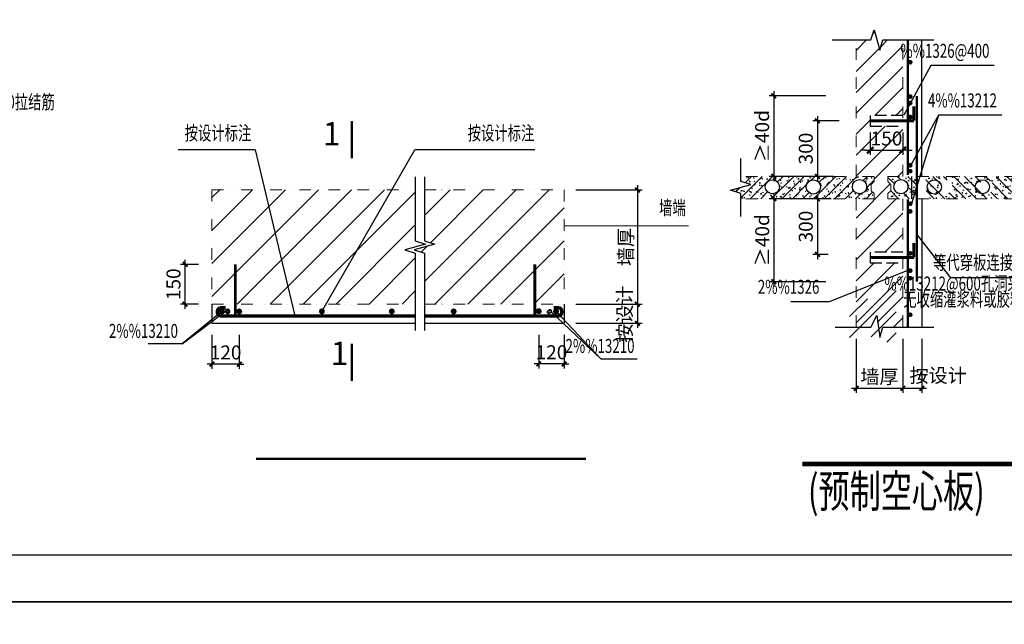
# Model space of a CAD drawing. Extents: x 149860 to 674214, y -550827 to 176030.
# Drawn here: x 206044 to 227180, y -160450 to -147483 of the extents above; entities that cross this region are included whole.
import ezdxf
from ezdxf.enums import TextEntityAlignment as Align

# ---------------------------------------------------------------- set-up
doc = ezdxf.new("R2010")
doc.units = 0
doc.header["$LTSCALE"] = 1000
doc.header["$MEASUREMENT"] = 0
doc.linetypes.add('DASH', pattern=[0.35, 0.25, -0.1])
doc.linetypes.add('DIVIDE2', pattern=[0.625, 0.25, -0.125, 0, -0.125, 0, -0.125])
for name, color, linetype in [('COLU', 7, 'Continuous'), ('DIM', 3, 'Continuous'), ('HATCH', 254, 'Continuous'), ('PUB_TEXT', 7, 'Continuous'), ('PUB_TITLE', 4, 'Continuous'), ('TEXT', 7, 'Continuous'), ('THICK', 6, 'Continuous'), ('THIN', 7, 'Continuous'), ('加固', 7, 'Continuous'), ('层0', 7, 'Continuous'), ('校对', 6, 'Continuous'), ('节点钢筋_实线', 1, 'Continuous')]:
    doc.layers.add(name, color=color, linetype=linetype)
doc.layers.add('砖墙', color=6, linetype='Continuous', lineweight=18)
doc.styles.add('TSSD_Dimension', font='tssdeng.shx', dxfattribs={"width": 0.7, "bigfont": 'hztxt.shx'})
doc.styles.add('TSSD_Label', font='tssdeng.shx', dxfattribs={"width": 0.7, "bigfont": 'hztxt.shx'})
doc.styles.add('TSSD_Rein', font='tssdeng.shx', dxfattribs={"width": 0.7, "bigfont": 'hztxt.shx'})
doc.dimstyles.new('TSSD_100_100', dxfattribs={"dimtxt": 300, "dimasz": 100, "dimexe": 100, "dimexo": 250, "dimgap": 100, "dimtad": 1, "dimdec": 0, "dimzin": 0, "dimdsep": 46, "dimtxsty": 'TSSD_Dimension', "dimblk": 'ARCHTICK', "dimblk1": 'ARCHTICK', "dimblk2": 'ARCHTICK', "dimcen": 0, "dimdle": 100, "dimclrt": 7, "dimadec": 0, "dimazin": 0, "dimtfac": 1, "dimtdec": 0, "dimtix": 1, "dimtmove": 2, "dimatfit": 3, "dimfxl": 0, "dimtolj": 1, "dimtzin": 0, "dimarcsym": 0})
doc.dimstyles.new('TSSD_100_100$0', dxfattribs={"dimtxt": 300, "dimasz": 100, "dimexe": 100, "dimexo": 250, "dimgap": 100, "dimtad": 1, "dimdec": 0, "dimzin": 0, "dimdsep": 46, "dimtxsty": 'TSSD_Dimension', "dimblk": '_tsdbk', "dimblk1": '_tsdbk', "dimblk2": '_tsdbk', "dimsah": 1, "dimcen": 0, "dimdle": 50, "dimclrt": 7, "dimadec": 0, "dimazin": 0, "dimtfac": 1, "dimtdec": 0, "dimtix": 1, "dimtmove": 2, "dimatfit": 3, "dimldrblk": '_tsdbk', "dimfxl": 0, "dimtolj": 1, "dimtzin": 0, "dimarcsym": 0})
doc.dimstyles.new('TSSD_20_100', dxfattribs={"dimtxt": 300, "dimasz": 100, "dimexe": 100, "dimexo": 250, "dimgap": 100, "dimtad": 1, "dimdec": 0, "dimlfac": 0.2, "dimzin": 0, "dimdsep": 46, "dimtxsty": 'TSSD_Dimension', "dimblk": 'ARCHTICK', "dimcen": 0, "dimdle": 100, "dimclrt": 7, "dimadec": 0, "dimazin": 0, "dimtfac": 1, "dimtdec": 0, "dimtix": 1, "dimtmove": 2, "dimatfit": 3, "dimfxl": 0, "dimtolj": 1, "dimtzin": 0, "dimarcsym": 0})

# ---------------------------------------------------------------- blocks, each defined once
blk = doc.blocks.new('_ArchTick')
at = {"color": 0, "linetype": 'ByBlock', "const_width": 0.4}
blk.add_lwpolyline([(-0.5, -0.5), (0.5, 0.5)], dxfattribs=at)
blk = doc.blocks.new('*D182')
at = {"layer": 'Defpoints', "color": 0}
for p in [(223888, -149651), (223168, -150843), (223706, -150843)]:
    blk.add_point(p, dxfattribs=at)
at = {"layer": 'DIM', "color": 0, "lineweight": -2}
for p, q in [((223168, -149551), (223168, -150943)), ((223638, -149651), (223068, -149651)), ((223456, -150843), (223068, -150843))]:
    blk.add_line(p, q, dxfattribs=at)
at = {"layer": 'DIM', "color": 0, "lineweight": -2, "xscale": 100, "yscale": 100, "zscale": 100}
for p, rotation in [((223168, -149651), 90), ((223168, -150843), 270)]:
    blk.add_blockref('_ArchTick', p, dxfattribs=dict(at, rotation=rotation))
at = {"layer": 'DIM', "color": 7, "insert": (222918, -150247), "char_height": 300, "attachment_point": 5, "rotation": 90, "style": 'TSSD_Dimension'}
blk.add_mtext('\\A1;300', dxfattribs=at)
blk = doc.blocks.new('*D183')
at = {"layer": 'Defpoints', "color": 0}
for p in [(223706, -151323), (223168, -152516), (223649, -152516)]:
    blk.add_point(p, dxfattribs=at)
at = {"layer": 'DIM', "color": 0, "lineweight": -2}
for p, q in [((223456, -151323), (223068, -151323)), ((223168, -151223), (223168, -152616)), ((223399, -152516), (223068, -152516))]:
    blk.add_line(p, q, dxfattribs=at)
at = {"layer": 'DIM', "color": 0, "lineweight": -2, "xscale": 100, "yscale": 100, "zscale": 100}
for p, rotation in [((223168, -151323), 90), ((223168, -152516), 270)]:
    blk.add_blockref('_ArchTick', p, dxfattribs=dict(at, rotation=rotation))
at = {"layer": 'DIM', "color": 7, "insert": (222918, -151920), "char_height": 300, "attachment_point": 5, "rotation": 90, "style": 'TSSD_Dimension'}
blk.add_mtext('\\A1;300', dxfattribs=at)
blk = doc.blocks.new('*D184')
at = {"layer": 'Defpoints', "color": 0}
for p in [(223599, -149117), (222231, -150843), (223760, -150843)]:
    blk.add_point(p, dxfattribs=at)
at = {"layer": 'DIM', "color": 0, "lineweight": -2}
for p, q in [((223349, -149117), (222131, -149117)), ((222231, -149017), (222231, -150943)), ((223510, -150843), (222131, -150843))]:
    blk.add_line(p, q, dxfattribs=at)
at = {"layer": 'DIM', "color": 0, "lineweight": -2, "xscale": 100, "yscale": 100, "zscale": 100}
for p, rotation in [((222231, -149117), 90), ((222231, -150843), 270)]:
    blk.add_blockref('_ArchTick', p, dxfattribs=dict(at, rotation=rotation))
at = {"layer": 'DIM', "color": 7, "insert": (221981, -149980), "char_height": 300, "attachment_point": 5, "rotation": 90, "style": 'TSSD_Dimension'}
blk.add_mtext('\\A1;≥40d', dxfattribs=at)
blk = doc.blocks.new('*D185')
at = {"layer": 'Defpoints', "color": 0}
for p in [(223714, -151323), (222233, -153102), (223599, -153102)]:
    blk.add_point(p, dxfattribs=at)
at = {"layer": 'DIM', "color": 0, "lineweight": -2}
for p, q in [((223464, -151323), (222133, -151323)), ((222233, -151223), (222233, -153202)), ((223349, -153102), (222133, -153102))]:
    blk.add_line(p, q, dxfattribs=at)
at = {"layer": 'DIM', "color": 0, "lineweight": -2, "xscale": 100, "yscale": 100, "zscale": 100}
for p, rotation in [((222233, -151323), 90), ((222233, -153102), 270)]:
    blk.add_blockref('_ArchTick', p, dxfattribs=dict(at, rotation=rotation))
at = {"layer": 'DIM', "color": 7, "insert": (221983, -152213), "char_height": 300, "attachment_point": 5, "rotation": 90, "style": 'TSSD_Dimension'}
blk.add_mtext('\\A1;≥40d', dxfattribs=at)
blk = doc.blocks.new('*D186')
at = {"layer": 'Defpoints', "color": 0}
for p in [(223999, -154079), (224999, -154079), (224999, -155389)]:
    blk.add_point(p, dxfattribs=at)
at = {"layer": 'DIM', "color": 0, "lineweight": -2}
for p, q in [((223999, -154329), (223999, -155489)), ((224999, -154329), (224999, -155489)), ((223899, -155389), (225099, -155389))]:
    blk.add_line(p, q, dxfattribs=at)
at = {"layer": 'DIM', "color": 0, "lineweight": -2, "xscale": 100, "yscale": 100, "zscale": 100, "rotation": 180}
blk.add_blockref('_ArchTick', (223999, -155389), dxfattribs=at)
at = {"layer": 'DIM', "color": 0, "lineweight": -2, "xscale": 100, "yscale": 100, "zscale": 100}
blk.add_blockref('_ArchTick', (224999, -155389), dxfattribs=at)
at = {"layer": 'DIM', "color": 7, "insert": (224499, -155139), "char_height": 300, "attachment_point": 5, "style": 'TSSD_Dimension'}
blk.add_mtext('\\A1;墙厚', dxfattribs=at)
blk = doc.blocks.new('*D187')
at = {"layer": 'Defpoints', "color": 0}
for p in [(224999, -154079), (225410, -154079), (225410, -155389)]:
    blk.add_point(p, dxfattribs=at)
at = {"layer": 'DIM', "color": 0, "lineweight": -2}
for p, q in [((224999, -154329), (224999, -155489)), ((225410, -154329), (225410, -155489)), ((224899, -155389), (225510, -155389))]:
    blk.add_line(p, q, dxfattribs=at)
at = {"layer": 'DIM', "color": 0, "lineweight": -2, "xscale": 100, "yscale": 100, "zscale": 100, "rotation": 180}
blk.add_blockref('_ArchTick', (224999, -155389), dxfattribs=at)
at = {"layer": 'DIM', "color": 0, "lineweight": -2, "xscale": 100, "yscale": 100, "zscale": 100}
blk.add_blockref('_ArchTick', (225410, -155389), dxfattribs=at)
at = {"layer": 'DIM', "color": 7, "insert": (225759, -155114), "char_height": 300, "attachment_point": 5, "style": 'TSSD_Dimension'}
blk.add_mtext('\\A1;按设计', dxfattribs=at)
blk = doc.blocks.new('_tsdbk')
blk.add_line((-1, 0), (0, 0))
at = {"const_width": 0.5}
blk.add_lwpolyline([(-0.7, -0.7), (0.7, 0.7)], dxfattribs=at)
blk = doc.blocks.new('*D188')
at = {"layer": 'Defpoints', "color": 0}
for p in [(224302, -149652), (224999, -149652), (224999, -150281)]:
    blk.add_point(p, dxfattribs=at)
at = {"layer": 'DIM', "color": 0, "lineweight": -2}
for p, q in [((224302, -149902), (224302, -150381)), ((224999, -149902), (224999, -150381)), ((224202, -150281), (224102, -150281)), ((224302, -150281), (224999, -150281)), ((225099, -150281), (225199, -150281))]:
    blk.add_line(p, q, dxfattribs=at)
at = {"layer": 'DIM', "color": 0, "lineweight": -2, "xscale": 100, "yscale": 100, "zscale": 100}
blk.add_blockref('_tsdbk', (224302, -150281), dxfattribs=at)
at = {"layer": 'DIM', "color": 0, "lineweight": -2, "xscale": 100, "yscale": 100, "zscale": 100, "rotation": 180}
blk.add_blockref('_tsdbk', (224999, -150281), dxfattribs=at)
at = {"layer": 'DIM', "color": 7, "insert": (224651, -150031), "char_height": 300, "attachment_point": 5, "style": 'TSSD_Dimension'}
blk.add_mtext('\\A1;150', dxfattribs=at)
blk = doc.blocks.new('*D120')
at = {"layer": 'Defpoints', "color": 0}
for p in [(209595, -152731), (210130, -152731), (210130, -153584)]:
    blk.add_point(p, dxfattribs=at)
at = {"layer": 'DIM', "color": 0, "lineweight": -2}
for p, q in [((209880, -152731), (209495, -152731)), ((209595, -153684), (209595, -152631)), ((209880, -153584), (209495, -153584))]:
    blk.add_line(p, q, dxfattribs=at)
at = {"layer": 'DIM', "color": 0, "lineweight": -2, "xscale": 100, "yscale": 100, "zscale": 100}
for p, rotation in [((209595, -152731), 90), ((209595, -153584), 270)]:
    blk.add_blockref('_ArchTick', p, dxfattribs=dict(at, rotation=rotation))
at = {"layer": 'DIM', "color": 7, "insert": (209345, -153157), "char_height": 300, "attachment_point": 5, "rotation": 90, "style": 'TSSD_Dimension'}
blk.add_mtext('\\A1;150', dxfattribs=at)
blk = doc.blocks.new('*D121')
at = {"layer": 'Defpoints', "color": 0}
for p in [(217731, -153584), (217731, -153994), (219305, -153994)]:
    blk.add_point(p, dxfattribs=at)
at = {"layer": 'DIM', "color": 0, "lineweight": -2}
for p, q in [((217981, -153584), (219405, -153584)), ((219305, -153484), (219305, -154094)), ((217981, -153994), (219405, -153994))]:
    blk.add_line(p, q, dxfattribs=at)
at = {"layer": 'DIM', "color": 0, "lineweight": -2, "xscale": 100, "yscale": 100, "zscale": 100}
for p, rotation in [((219305, -153584), 90), ((219305, -153994), 270)]:
    blk.add_blockref('_ArchTick', p, dxfattribs=dict(at, rotation=rotation))
at = {"layer": 'DIM', "color": 7, "insert": (219030, -153797), "char_height": 300, "attachment_point": 5, "rotation": 90, "style": 'TSSD_Dimension'}
blk.add_mtext('\\A1;按设计', dxfattribs=at)
blk = doc.blocks.new('*D122')
at = {"layer": 'Defpoints', "color": 0}
for p in [(217731, -151134), (217731, -153584), (219305, -153584)]:
    blk.add_point(p, dxfattribs=at)
at = {"layer": 'DIM', "color": 0, "lineweight": -2}
for p, q in [((219305, -151034), (219305, -153684)), ((217981, -151134), (219405, -151134)), ((217981, -153584), (219405, -153584))]:
    blk.add_line(p, q, dxfattribs=at)
at = {"layer": 'DIM', "color": 0, "lineweight": -2, "xscale": 100, "yscale": 100, "zscale": 100}
for p, rotation in [((219305, -151134), 90), ((219305, -153584), 270)]:
    blk.add_blockref('_ArchTick', p, dxfattribs=dict(at, rotation=rotation))
at = {"layer": 'DIM', "color": 7, "insert": (219055, -152359), "char_height": 300, "attachment_point": 5, "rotation": 90, "style": 'TSSD_Dimension'}
blk.add_mtext('\\A1;墙厚', dxfattribs=at)
blk = doc.blocks.new('*D123')
at = {"layer": 'Defpoints', "color": 0}
for p in [(210171, -153994), (210757, -153994), (210171, -154870)]:
    blk.add_point(p, dxfattribs=at)
at = {"layer": 'DIM', "color": 0, "lineweight": -2}
for p, q in [((210171, -154244), (210171, -154970)), ((210757, -154244), (210757, -154970)), ((210171, -154870), (210071, -154870)), ((210757, -154870), (210171, -154870)), ((210757, -154870), (210857, -154870))]:
    blk.add_line(p, q, dxfattribs=at)
at = {"layer": 'DIM', "color": 0, "lineweight": -2, "xscale": 100, "yscale": 100, "zscale": 100}
blk.add_blockref('_ArchTick', (210171, -154870), dxfattribs=at)
at = {"layer": 'DIM', "color": 0, "lineweight": -2, "xscale": 100, "yscale": 100, "zscale": 100, "rotation": 180}
blk.add_blockref('_ArchTick', (210757, -154870), dxfattribs=at)
at = {"layer": 'DIM', "color": 7, "insert": (210464, -154620), "char_height": 300, "attachment_point": 5, "style": 'TSSD_Dimension'}
blk.add_mtext('\\A1;120', dxfattribs=at)
blk = doc.blocks.new('*D124')
at = {"layer": 'Defpoints', "color": 0}
for p in [(217186, -153990), (217731, -153994), (217186, -154866)]:
    blk.add_point(p, dxfattribs=at)
at = {"layer": 'DIM', "color": 0, "lineweight": -2}
for p, q in [((217186, -154240), (217186, -154966)), ((217731, -154244), (217731, -154966)), ((217186, -154866), (217086, -154866)), ((217731, -154866), (217186, -154866)), ((217731, -154866), (217831, -154866))]:
    blk.add_line(p, q, dxfattribs=at)
at = {"layer": 'DIM', "color": 0, "lineweight": -2, "xscale": 100, "yscale": 100, "zscale": 100}
blk.add_blockref('_ArchTick', (217186, -154866), dxfattribs=at)
at = {"layer": 'DIM', "color": 0, "lineweight": -2, "xscale": 100, "yscale": 100, "zscale": 100, "rotation": 180}
blk.add_blockref('_ArchTick', (217731, -154866), dxfattribs=at)
at = {"layer": 'DIM', "color": 7, "insert": (217459, -154616), "char_height": 300, "attachment_point": 5, "style": 'TSSD_Dimension'}
blk.add_mtext('\\A1;120', dxfattribs=at)

msp = doc.modelspace()

# ---------------------------------------------------------------- hatches: boundary and pattern name
at = {"layer": 'HATCH'}
h = msp.add_hatch(dxfattribs=at)
h.set_pattern_fill('ARMOREDW', color=256, scale=20, style=0)
h.set_pattern_definition([(50, (-1818070.49, 252415.83), (143.4520365, -12.550427), [15, -165]), (355, (-1818070.49, 252415.83), (-27.750267, 150.438427), [12, -132]), (100.4514, (-1818058.54, 252414.78), (115.701876, 137.887908), [12.748038, -140.228422]), (46.1842, (-1818070.5, 252455.83), (213.44821, -33.103803), [22.5, -247.5]), (96.6356, (-1818052.7, 252453.07), (186.932541, 194.823574), [19.122058, -210.3426]), (351.1842, (-1818070.5, 252455.83), (186.93239, 194.82372), [18, -198]), (21, (-1818050.49, 252445.83), (119.3814104, -80.523778), [15, -165]), (326, (-1818050.49, 252445.83), (48.663066, 145.030009), [12, -132]), (71.4514, (-1818040.54, 252439.12), (168.044526, 64.506099), [12.748038, -140.228422]), (45, (-1818070.49, 252415.83), (-113.137085, 113.137085), [])])
h.paths.add_polyline_path([(224322.7, -151016.5), (224384.3, -150955), (224384.3, -150842.7), (221521, -150842.7), (221521, -150951.1), (221741, -151021.1), (221301, -151141.1), (221521, -151211.1), (221521, -151322.7), (224384.3, -151322.7), (224384.3, -151214.3), (224322.7, -151152.8)])
h.paths.add_polyline_path([(223232.9, -151070, -1), (222928.9, -151070, -1)], flags=16)
h.paths.add_polyline_path([(224223.1, -151064.3, -1), (223919.1, -151064.3, -1)], flags=16)
h.paths.add_polyline_path([(222353.9, -151066.6, -1), (222049.9, -151066.6, -1)], flags=16)
h = msp.add_hatch(dxfattribs=at)
h.set_pattern_fill('ARMOREDW', color=256, scale=20, style=0)
h.set_pattern_definition([(130, (2274728.98, 234701.12), (-143.4520365, -12.550427), [15, -165]), (185, (2274728.98, 234701.12), (27.750267, 150.438427), [12, -132]), (79.5486, (2274717.03, 234700.08), (-115.701876, 137.887908), [12.748038, -140.228422]), (133.8158, (2274728.98, 234741.12), (-213.44821, -33.103803), [22.5, -247.5]), (83.3644, (2274711.2, 234738.36), (-186.932541, 194.823574), [19.122058, -210.3426]), (188.8158, (2274728.98, 234741.12), (-186.93239, 194.82372), [18, -198]), (159, (2274708.98, 234731.12), (-119.3814104, -80.523778), [15, -165]), (214, (2274708.98, 234731.12), (-48.663066, 145.030009), [12, -132]), (108.5486, (2274699.04, 234724.41), (-168.044526, 64.506099), [12.748038, -140.228422]), (135, (2274728.98, 234701.12), (113.137085, 113.137085), [])])
h.paths.add_polyline_path([(224683.1, -150955), (224683.1, -150842.7), (225308.8, -150842.7), (225308.8, -151322.7), (224683.1, -151322.7), (224683.1, -151214.3), (224744.6, -151152.8), (224744.6, -151016.5)])
h.paths.add_polyline_path([(224808.5, -151064.3, 1), (225112.4, -151064.3, 1)], flags=16)
h = msp.add_hatch(dxfattribs=at)
h.set_pattern_fill('ARMOREDW', color=256, scale=20, style=0)
h.set_pattern_definition([(130, (2274813.08, 234701.12), (-143.4520365, -12.550427), [15, -165]), (185, (2274813.08, 234701.12), (27.750267, 150.438427), [12, -132]), (79.5486, (2274801.12, 234700.08), (-115.701876, 137.887908), [12.748038, -140.228422]), (133.8158, (2274813.08, 234741.12), (-213.44821, -33.103803), [22.5, -247.5]), (83.3644, (2274795.3, 234738.36), (-186.932541, 194.823574), [19.122058, -210.3426]), (188.8158, (2274813.08, 234741.12), (-186.93239, 194.82372), [18, -198]), (159, (2274793.08, 234731.12), (-119.3814104, -80.523778), [15, -165]), (214, (2274793.08, 234731.12), (-48.663066, 145.030009), [12, -132]), (108.5486, (2274783.13, 234724.41), (-168.044526, 64.506099), [12.748038, -140.228422]), (135, (2274813.08, 234701.12), (113.137085, 113.137085), [])])
h.paths.add_polyline_path([(225499.7, -150842.7), (227473.4, -150842.7), (227473.4, -150951.1), (227253.4, -151021.1), (227693.4, -151141.1), (227473.4, -151211.1), (227473.4, -151322.7), (225499.7, -151322.7)])
h.paths.add_polyline_path([(226065.5, -151070, 1), (225761.5, -151070, 1)], flags=16)
h.paths.add_polyline_path([(226944.5, -151066.6, 1), (226640.5, -151066.6, 1)], flags=16)
at = {"layer": '校对'}
h = msp.add_hatch(dxfattribs=at)
h.set_pattern_fill('ANSI31', color=6, scale=100, style=0)
h.set_pattern_definition([(45, (-1818070.5, 252415.83), (-224.506403, 224.506403), [])])
h.paths.add_polyline_path([(224999.1, -152904.2), (223999.1, -153303.3), (223999.1, -154079.3), (224315, -154079.3), (224441.9, -153829.1), (224505, -154299.3), (224575, -154079.3), (224999.1, -154079.3)])
h.paths.add_polyline_path([(224302.3, -149768.2), (224302.3, -149535.8), (224999.1, -149535.6), (224999.1, -147918.4), (224575, -147918.4), (224505, -148138.4), (224385, -147698.4), (224315, -147918.4), (223999.1, -147918.4), (223999.1, -150842.7), (224384.3, -150842.7), (224384.3, -150955), (224322.7, -151016.5), (224322.7, -151152.8), (224384.3, -151214.3), (224384.3, -151322.7), (223999.1, -151322.7), (223999.1, -153303.3), (224999.1, -152904.2), (224999.1, -152699.3), (224302.3, -152699.5), (224302.3, -152467.1), (224999.1, -152466.9), (224999.1, -151322.7), (224683.1, -151322.7), (224683.1, -151214.3), (224744.6, -151152.8), (224744.6, -151016.5), (224683.1, -150955), (224683.1, -150842.7), (224999.1, -150842.7), (224999.1, -149767.9)])
h = msp.add_hatch(dxfattribs=at)
h.set_pattern_fill('ANSI31', color=6, scale=100, style=0)
h.set_pattern_definition([(45, (-1818210.6, 252096.9), (-224.506403, 224.506403), [])])
h.paths.add_polyline_path([(224859, -153223.1), (223859, -153622.2), (223859, -154398.2), (224174.9, -154398.2), (224301.8, -154148), (224364.9, -154618.2), (224434.9, -154398.2), (224859, -154398.2)])
at = {"layer": '砖墙'}
h = msp.add_hatch(dxfattribs=at)
h.set_pattern_fill('ANSI31', color=256, scale=4000, style=0)
h.set_pattern_definition([(45, (57233.6, 752887.7), (-353.5534, 353.5534), [])])
h.paths.add_polyline_path([(217730.7, -151133.6), (214734.2, -151133.6), (214734.2, -152228.6), (214954.2, -152298.6), (214514.2, -152418.6), (214734.2, -152488.6), (214734.2, -153583.6), (217730.7, -153583.6)])
h.paths.add_polyline_path([(214534.2, -152488.6), (214314.2, -152418.6), (214754.2, -152298.6), (214534.2, -152228.6), (214534.2, -151133.6), (211451.3, -151133.6), (212466.6, -153583.6), (214534.2, -153583.6)])
h.paths.add_polyline_path([(211451.3, -151133.6), (211302.3, -151133.6), (211892.2, -153583.6), (212466.6, -153583.6)])
h.paths.add_polyline_path([(211302.3, -151133.6), (210171.4, -151133.6), (210171.4, -153583.6), (211892.2, -153583.6)])

# ---------------------------------------------------------------- linework, layer by layer
for points, const_width in [([(211113.2, -156900.7), (218203.3, -156900.7)], 50), ([(222841.8, -157014.3), (230167.2, -157014.3)], 100)]:
    msp.add_lwpolyline(points, dxfattribs=dict(const_width=const_width))
at = {"layer": 'PUB_TITLE', "lineweight": -3}
for points in [[(149859.5, -159970.5), (149859.5, -117970.5), (253859.5, -117970.5), (253859.5, -159970.5)], [(152359.5, -158970.5), (152359.5, -118970.5), (252859.5, -118970.5), (252859.5, -158970.5)], [(149859.5, -201970.5), (149859.5, -159970.5), (253859.5, -159970.5), (253859.5, -201970.5)]]:
    msp.add_lwpolyline(points, close=True, dxfattribs=at)
at = {"layer": 'TEXT'}
for p, q in [((226962.4, -148466.6), (225603.8, -148466.6)), ((227123.3, -149530.5), (225764.7, -149530.5)), ((211095.6, -150275.1), (209445.1, -150275.1)), ((211095.6, -150275.1), (211952.6, -153834.4)), ((212531.1, -153739.1), (214524.4, -150275.1)), ((217099.5, -150275.1), (214524.4, -150275.1)), ((228372.2, -153020.2), (226030.6, -153020.2)), ((210171.4, -153583.6), (210171.4, -153993.6)), ((217730.7, -153583.6), (217730.7, -153993.6)), ((210385.6, -153739.1), (209528.2, -154437)), ((209528.2, -154437), (210453.7, -153739.1)), ((218520.8, -154759.4), (217450.5, -153749.1)), ((217556.7, -153739.1), (218520.8, -154759.4)), ((209528.2, -154437), (208803.8, -154437)), ((218520.8, -154759.4), (219298.3, -154759.4))]:
    msp.add_line(p, q, dxfattribs=at)
at = {"layer": 'THICK', "const_width": 50}
for points in [[(213170.8, -150459), (213170.8, -149659)], [(213170.8, -154434.8), (213170.8, -155234.8)]]:
    msp.add_lwpolyline(points, dxfattribs=at)
at = {"layer": 'THIN'}
for p, q in [((225410.2, -150842.7), (225410.2, -147918.4)), ((225410.2, -151322.7), (225410.2, -154079.3)), ((210171.4, -153993.6), (214534.2, -153993.6)), ((214734.2, -153993.6), (217730.7, -153993.6))]:
    msp.add_line(p, q, dxfattribs=at)
for points in [[(223487.2, -147918.4), (224315, -147918.4), (224385, -147698.4), (224505, -148138.4), (224575, -147918.4), (225670.2, -147918.4)], [(221521, -151701.1), (221521, -151211.1), (221301, -151141.1), (221741, -151021.1), (221521, -150951.1), (221521, -150461.1)], [(214534.2, -150853.6), (214534.2, -152228.6), (214754.2, -152298.6), (214314.2, -152418.6), (214534.2, -152488.6), (214534.2, -154145.8)], [(214734.2, -150853.6), (214734.2, -152228.6), (214954.2, -152298.6), (214514.2, -152418.6), (214734.2, -152488.6), (214734.2, -154145.8)], [(223550.5, -154079.3), (224315, -154079.3), (224441.9, -153829.1), (224505, -154299.3), (224575, -154079.3), (225670.2, -154079.3)]]:
    msp.add_lwpolyline(points, dxfattribs=at)
at = {"layer": '加固', "color": 4}
for centre in [(222201.9, -151066.6), (223080.9, -151070), (224071.1, -151064.3), (224960.4, -151064.3), (225676.7, -151070), (226708.4, -151066.6)]:
    msp.add_circle(centre, 152, dxfattribs=at)
at = {"layer": '层0'}
for p, q in [((225603.8, -148466.6), (225020, -149527.9)), ((225764.7, -149530.5), (225180.9, -150591.8)), ((225768.8, -149530.5), (225185, -151430.5)), ((225184.6, -150842.7), (225184.6, -151322.7)), ((225291.4, -150842.7), (225291.4, -151322.7)), ((226030.6, -153020.2), (225299, -152085.1)), ((225160, -152840), (223418.6, -153535)), ((223418.6, -153535), (222594.2, -153535))]:
    msp.add_line(p, q, dxfattribs=at)
at = {"layer": '砖墙', "linetype": 'DIVIDE2'}
for p, q in [((223999.1, -150842.7), (223999.1, -147918.4)), ((224999.1, -150842.7), (224999.1, -147918.4)), ((224384.3, -150842.7), (221521, -150842.7)), ((224384.3, -150955), (224384.3, -150842.7)), ((224683.1, -150842.7), (227473.4, -150842.7)), ((224683.1, -150955), (224683.1, -150842.7)), ((224322.7, -151016.5), (224384.3, -150955)), ((224322.7, -151152.8), (224322.7, -151016.5)), ((224744.6, -151016.5), (224683.1, -150955)), ((224744.6, -151152.8), (224744.6, -151016.5)), ((210171.4, -151133.6), (214534.2, -151133.6)), ((210171.4, -151133.6), (210171.4, -153583.6)), ((214734.2, -151133.6), (217730.7, -151133.6)), ((217730.7, -151133.6), (217730.7, -153583.6)), ((224384.3, -151322.7), (221521, -151322.7)), ((223999.1, -151322.7), (223999.1, -154079.3)), ((224322.7, -151152.8), (224384.3, -151214.3)), ((224384.3, -151322.7), (224384.3, -151214.3)), ((224744.6, -151152.8), (224683.1, -151214.3)), ((224683.1, -151322.7), (224683.1, -151214.3)), ((224683.1, -151322.7), (227473.4, -151322.7)), ((224999.1, -151322.7), (224999.1, -154079.3)), ((210171.4, -153583.6), (214534.2, -153583.6)), ((214734.2, -153583.6), (217730.7, -153583.6))]:
    msp.add_line(p, q, dxfattribs=at)
at = {"layer": '砖墙', "color": 0}
msp.add_line((220402.7, -151906.2), (217730.7, -151906.2), dxfattribs=at)
at = {"layer": '节点钢筋_实线', "linetype": 'DASH'}
for p, q in [((224999.1, -149535.6), (224302.3, -149535.8)), ((224302.3, -149535.8), (224302.3, -149768.2)), ((224302.3, -149768.2), (224999.1, -149767.9)), ((224999.1, -152466.9), (224302.3, -152467.1)), ((224302.3, -152467.1), (224302.3, -152699.5)), ((224302.3, -152699.5), (224999.1, -152699.3))]:
    msp.add_line(p, q, dxfattribs=at)
at = {"layer": '节点钢筋_实线', "const_width": 50}
for points in [[(225110.7, -147918.4), (225110.7, -150815.7)], [(225299, -149117.5), (225299, -153102.3)], [(225110.7, -154079.3), (225110.7, -151336.3)]]:
    msp.add_lwpolyline(points, dxfattribs=at)
at = {"layer": '节点钢筋_实线'}
for points, const_width in [([(225185, -148395.4, 1), (225135, -148395.4, 1)], 50), ([(225185, -149131.8, 1), (225135, -149131.8, 1)], 50), ([(225185, -149270.6, 1), (225135, -149270.6, 1)], 50), ([(225185, -149569.6, 1), (225135, -149569.6, 1)], 50), ([(225185, -150605.6, 1), (225135, -150605.6, 1)], 50), ([(225185, -150731.8, 1), (225135, -150731.8, 1)], 50), ([(225185, -151430.5, -1), (225135, -151430.5, -1)], 50), ([(225185, -151594.1, -1), (225135, -151594.1, -1)], 50), ([(225185, -152494.4, -1), (225135, -152494.4, -1)], 50), ([(225185, -152865, -1), (225135, -152865, -1)], 50), ([(225185, -153027.2, -1), (225135, -153027.2, -1)], 50), ([(210354.3, -153739.1, 1), (210416.8, -153739.1, 1)], 62.5), ([(210530.7, -153739.1, 1.3681138), (210485, -153739.1, 1.3681138)], 62.5), ([(210726.2, -153739.1, 1), (210788.7, -153739.1, 1)], 62.5), ([(212499.8, -153739.1, 1), (212562.3, -153739.1, 1)], 62.5), ([(213999.8, -153739.1, 1), (214062.3, -153739.1, 1)], 62.5), ([(215328.5, -153739.1, 1), (215391, -153739.1, 1)], 62.5), ([(217155.2, -153735.1, 1), (217217.7, -153735.1, 1)], 62.5), ([(217419.2, -153749.1, 4.9633406), (217411.6, -153739.1, 4.9633406)], 62.5), ([(217525.4, -153739.1, 1), (217587.9, -153739.1, 1)], 62.5), ([(225185, -153812.1, -1), (225135, -153812.1, -1)], 50)]:
    msp.add_lwpolyline(points, format="xyb", close=True, dxfattribs=dict(at, const_width=const_width))
for points in [[(225238, -149652, 60, 60, 0), (225238, -149343, 60, 60, 0), (225238, -149343, 60, 60, 0), (225238, -149343, 60, 60, 0), (225238, -149343, 0, 0, 0)], [(224302.3, -149652, 60, 60, 0), (224302.3, -149652, 60, 60, 1), (224302.3, -149652, 60, 60, 0), (225238, -149652, 60, 60, 1), (225238, -149652, 60, 60, 0), (225238, -149652, 60, 60, 0), (225238, -149652, 0, 0, 0)], [(225238, -152583.3, 60, 60, 0), (225238, -152274.4, 60, 60, 0), (225238, -152274.4, 60, 60, 0), (225238, -152274.4, 60, 60, 0), (225238, -152274.4, 0, 0, 0)], [(224302.3, -152583.3, 60, 60, 0), (224302.3, -152583.3, 60, 60, 1), (224302.3, -152583.3, 60, 60, 0), (225238, -152583.3, 60, 60, 1), (225238, -152583.3, 60, 60, 0), (225238, -152583.3, 60, 60, 0), (225238, -152583.3, 0, 0, 0)], [(210673.1, -152730.7, 60, 60, 0), (210673.1, -153847.2, 60, 60, 0), (210673.1, -153847.2, 60, 60, 0), (210673.1, -153847.2, 60, 60, 0), (210909.7, -153847.2, 0, 0, 0)], [(217102, -152730.7, 60, 60, 0), (217102, -153843.2, 60, 60, 0), (217102, -153843.2, 60, 60, 0), (217102, -153843.2, 60, 60, 0), (217338.6, -153843.2, 0, 0, 0)]]:
    msp.add_lwpolyline(points, format="xyseb", dxfattribs=at)
at = {"layer": '节点钢筋_实线', "const_width": 75}
for points in [[(210462.8, -153662.4), (210342.8, -153662.4, 0.660892), (210342.8, -153836.7), (214534.2, -153836.7)], [(214734.2, -153836.7), (217625.1, -153836.7, 0.6584317), (217625.1, -153661.2), (217505.1, -153661.2)]]:
    msp.add_lwpolyline(points, format="xyb", dxfattribs=at)

# ---------------------------------------------------------------- texts
at = {"layer": 'COLU', "style": 'TSSD_Rein', "width": 0.7}
msp.add_text('(预制空心板)', height=700, dxfattribs=at).set_placement((222964.8, -157945.8))
at = {"layer": 'PUB_TEXT', "style": 'TSSD_Rein', "width": 0.7}
msp.add_text('%%1326@400拉结筋', height=300, dxfattribs=at).set_placement((204026.5, -149396.7))
at = {"layer": 'TEXT', "width": 0.7}
for s, style, p in [('%%1326@400', 'TSSD_Label', (226861, -148393.9)), ('4%%13212', 'TSSD_Label', (227021.9, -149457.8)), ('按设计标注', 'TSSD_Rein', (211017.1, -150158.7)), ('按设计标注', 'TSSD_Rein', (217092.6, -150158.7)), ('墙端', 'TSSD_Rein', (220342.3, -151761.3)), ('等代穿板连接筋', 'TSSD_Label', (227654.9, -152933.6)), ('%%13212@600孔洞采用高强', 'TSSD_Label', (228394.7, -153386.3)), ('2%%1326', 'TSSD_Label', (223210.9, -153456.4)), ('无收缩灌浆料或胶粘剂填实', 'TSSD_Label', (228447.6, -153724)), ('2%%13210', 'TSSD_Rein', (209441.4, -154402.4)), ('2%%13210', 'TSSD_Rein', (219242.4, -154724.4))]:
    msp.add_text(s, height=300, dxfattribs=dict(at, style=style)).set_placement(p, align=Align.BOTTOM_RIGHT)
at = {"layer": 'THICK', "style": 'TSSD_Label'}
for p in [(212551.8, -150177.8), (212720, -154887.8)]:
    msp.add_text('1', height=500, dxfattribs=at).set_placement(p)

# ---------------------------------------------------------------- dimensions: what is measured, and where the dimension line sits
at = {"layer": 'DIM'}
for base, p1, p2, text, dimstyle, picture, middle in [((222230.8, -150842.7), (223599.1, -149117.5), (223760.3, -150842.7), '≥40d', 'TSSD_100_100', '*D184', (221980.8, -149980.1)), ((223167.8, -150842.7), (223887.6, -149651.3), (223705.8, -150842.7), '300', 'TSSD_100_100', '*D182', (222917.8, -150247)), ((219304.8, -153583.6), (217730.7, -151133.6), (217730.7, -153583.6), '墙厚', 'TSSD_20_100', '*D122', (219054.8, -152358.6)), ((222233.3, -153102.3), (223713.9, -151322.7), (223599.1, -153102.3), '≥40d', 'TSSD_100_100', '*D185', (221983.3, -152212.5)), ((223167.6, -152516.3), (223705.8, -151322.7), (223649.1, -152516.3), '300', 'TSSD_100_100', '*D183', (222917.6, -151919.5)), ((209594.7, -152730.7), (210129.5, -153583.6), (210129.5, -152730.7), '150', 'TSSD_20_100', '*D120', (209344.7, -153157.1))]:
    dim = msp.add_linear_dim(base=base, p1=p1, p2=p2, angle=90, text=text, dimstyle=dimstyle, dxfattribs=at)
    dim.commit()
    dim.dimension.update_dxf_attribs({"geometry": picture, "text_midpoint": middle})
for base, p1, p2, text, dimstyle, picture, middle in [((224999.1, -150281.2), (224302.3, -149652), (224999.1, -149652), '150', 'TSSD_100_100$0', '*D188', (224650.7, -150031.2)), ((210171.4, -154870.3), (210757.5, -153993.6), (210171.4, -153993.6), '120', 'TSSD_20_100', '*D123', (210464.5, -154620.3)), ((217186.4, -154866.3), (217730.7, -153993.6), (217186.4, -153989.5), '120', 'TSSD_20_100', '*D124', (217458.5, -154616.3)), ((224999.1, -155389.3), (223999.1, -154079.3), (224999.1, -154079.3), '墙厚', 'TSSD_20_100', '*D186', (224499.1, -155139.3))]:
    dim = msp.add_linear_dim(base=base, p1=p1, p2=p2, text=text, dimstyle=dimstyle, dxfattribs=at)
    dim.commit()
    dim.dimension.update_dxf_attribs({"geometry": picture, "text_midpoint": middle})
dim = msp.add_linear_dim(base=(219304.8, -153993.6), p1=(217730.7, -153583.6), p2=(217730.7, -153993.6), angle=90, text='按设计', dimstyle='TSSD_20_100', dxfattribs=at)
dim.commit()
dim.dimension.update_dxf_attribs({"geometry": '*D121', "text_midpoint": (219029.8, -153796.8), "dimtype": 128})
dim = msp.add_linear_dim(base=(225410.2, -155389.3), p1=(224999.1, -154079.3), p2=(225410.2, -154079.3), text='按设计', dimstyle='TSSD_20_100', dxfattribs=at)
dim.commit()
dim.dimension.update_dxf_attribs({"geometry": '*D187', "text_midpoint": (225759.3, -155114.3), "dimtype": 128})

doc.saveas('drawing.dxf')
